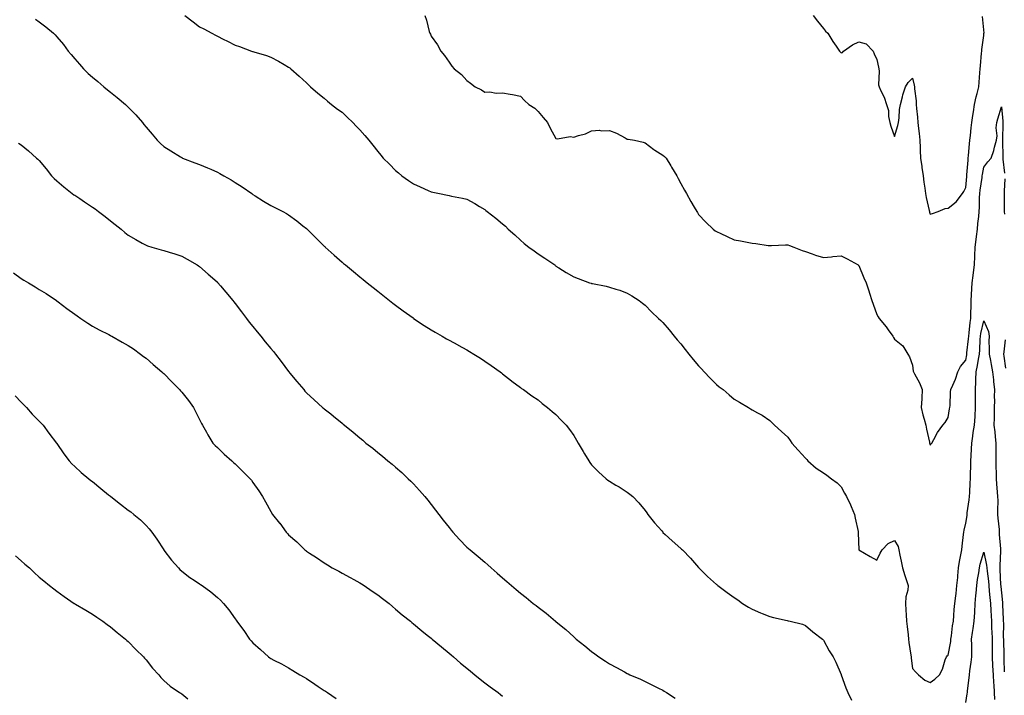
# Model space of a CAD drawing. Units: inches. Extents: x 965843 to 968483, y 7268858 to 7271498.
# Drawn here: x 966627 to 967180, y 7269190 to 7269570 of the extents above; entities that cross this region are included whole.
import ezdxf

# ---------------------------------------------------------------- set-up
doc = ezdxf.new("R2010")
doc.units = ezdxf.units.IN
doc.header["$MEASUREMENT"] = 0
doc.layers.add('Contour_96587268', color=7, linetype='Continuous', true_color=0xcb2fcb)

msp = doc.modelspace()

# ---------------------------------------------------------------- linework, layer by layer
at = {"layer": 'Contour_96587268'}
for points in [[(966635.97, 7269569.84, 3181), (966638.05, 7269568.42, 3181), (966641.75, 7269565.62, 3181), (966646.16, 7269561.92, 3181), (966647.13, 7269561, 3181), (966648.05, 7269560.02, 3181), (966651.72, 7269555.59, 3181), (966654.41, 7269551.92, 3181), (966656.07, 7269549.94, 3181), (966658.05, 7269547.6, 3181), (966660.66, 7269544.53, 3181), (966662.89, 7269541.92, 3181), (966665.57, 7269539.44, 3181), (966668.05, 7269537.29, 3181), (966670.93, 7269534.8, 3181), (966674.3, 7269531.92, 3181), (966676.37, 7269530.24, 3181), (966678.05, 7269528.93, 3181), (966681.94, 7269525.81, 3181), (966686.6, 7269521.92, 3181), (966687.33, 7269521.2, 3181), (966688.05, 7269520.46, 3181), (966692.24, 7269516.11, 3181), (966696.07, 7269511.92, 3181), (966696.9, 7269510.77, 3181), (966698.05, 7269509.25, 3181), (966701.41, 7269505.28, 3181), (966704.37, 7269501.92, 3181), (966706.18, 7269500.05, 3181), (966708.05, 7269498.42, 3181), (966712.01, 7269495.88, 3181), (966717.42, 7269492.55, 3181), (966718.05, 7269492.15, 3181), (966718.22, 7269492.09, 3181), (966718.55, 7269491.92, 3181), (966725.41, 7269489.28, 3181), (966728.05, 7269488.23, 3181), (966732.57, 7269486.44, 3181), (966734.33, 7269485.64, 3181), (966738.05, 7269484.03, 3181), (966739.44, 7269483.31, 3181), (966741.73, 7269481.92, 3181), (966745.8, 7269479.67, 3181), (966748.05, 7269478.24, 3181), (966751.89, 7269475.76, 3181), (966757.42, 7269471.92, 3181), (966757.79, 7269471.66, 3181), (966758.05, 7269471.48, 3181), (966759.23, 7269470.74, 3181), (966763.91, 7269467.78, 3181), (966768.05, 7269465.26, 3181), (966770.31, 7269464.18, 3181), (966774.73, 7269461.92, 3181), (966776.86, 7269460.73, 3181), (966778.05, 7269459.97, 3181), (966782.73, 7269456.6, 3181), (966786.09, 7269453.88, 3181), (966788.05, 7269452.32, 3181), (966788.26, 7269452.13, 3181), (966788.51, 7269451.92, 3181), (966793.33, 7269447.2, 3181), (966798.05, 7269442.45, 3181), (966798.32, 7269442.19, 3181), (966798.63, 7269441.92, 3181), (966803.55, 7269437.42, 3181), (966808.05, 7269433.48, 3181), (966808.9, 7269432.77, 3181), (966809.93, 7269431.92, 3181), (966814.39, 7269428.26, 3181), (966818.05, 7269425.28, 3181), (966819.91, 7269423.78, 3181), (966822.17, 7269421.92, 3181), (966825.43, 7269419.3, 3181), (966828.05, 7269417.2, 3181), (966830.98, 7269414.85, 3181), (966834.68, 7269411.92, 3181), (966836.57, 7269410.44, 3181), (966838.05, 7269409.29, 3181), (966842.29, 7269406.16, 3181), (966847.83, 7269402.14, 3181), (966848.05, 7269401.98, 3181), (966848.09, 7269401.96, 3181), (966848.15, 7269401.92, 3181), (966854.11, 7269397.98, 3181), (966858.05, 7269395.41, 3181), (966860.28, 7269394.15, 3181), (966864.18, 7269391.92, 3181), (966866.65, 7269390.52, 3181), (966868.05, 7269389.73, 3181), (966872.91, 7269387.06, 3181), (966873.09, 7269386.96, 3181), (966878.05, 7269384.18, 3181), (966879.48, 7269383.35, 3181), (966881.88, 7269381.92, 3181), (966885.68, 7269379.55, 3181), (966888.05, 7269377.92, 3181), (966891.6, 7269375.47, 3181), (966896.78, 7269371.92, 3181), (966897.46, 7269371.33, 3181), (966898.05, 7269370.87, 3181), (966903.02, 7269366.89, 3181), (966903.26, 7269366.71, 3181), (966908.05, 7269363.14, 3181), (966908.75, 7269362.62, 3181), (966909.79, 7269361.92, 3181), (966914.55, 7269358.42, 3181), (966918.05, 7269356.11, 3181), (966920.36, 7269354.23, 3181), (966923.26, 7269351.92, 3181), (966925.86, 7269349.73, 3181), (966928.05, 7269347.88, 3181), (966931, 7269344.87, 3181), (966933.68, 7269341.92, 3181), (966935.62, 7269339.49, 3181), (966938.05, 7269336.09, 3181), (966939.62, 7269333.49, 3181), (966940.51, 7269331.92, 3181), (966943.29, 7269327.16, 3181), (966944.05, 7269325.92, 3181), (966946.46, 7269321.92, 3181), (966947.11, 7269320.98, 3181), (966948.05, 7269319.77, 3181), (966951.85, 7269315.72, 3181), (966956.17, 7269311.92, 3181), (966957.21, 7269311.08, 3181), (966958.05, 7269310.47, 3181), (966961.6, 7269308.37, 3181), (966963.43, 7269307.3, 3181), (966968.05, 7269304.38, 3181), (966969.47, 7269303.34, 3181), (966971.16, 7269301.92, 3181), (966974.54, 7269298.41, 3181), (966978.05, 7269294.13, 3181), (966978.98, 7269292.85, 3181), (966979.66, 7269291.92, 3181), (966983.38, 7269287.25, 3181), (966987.34, 7269282.63, 3181), (966987.94, 7269281.92, 3181), (966987.99, 7269281.86, 3181), (966988.05, 7269281.8, 3181), (966989.3, 7269280.67, 3181), (966993.24, 7269277.11, 3181), (966998.05, 7269272.78, 3181), (966998.53, 7269272.4, 3181), (966999.11, 7269271.92, 3181), (967003.53, 7269267.4, 3181), (967008.05, 7269262.04, 3181), (967008.11, 7269261.98, 3181), (967008.15, 7269261.92, 3181), (967013.14, 7269257.01, 3181), (967018.05, 7269252.58, 3181), (967018.4, 7269252.27, 3181), (967018.83, 7269251.92, 3181), (967024.12, 7269247.99, 3181), (967028.05, 7269245.22, 3181), (967029.98, 7269243.85, 3181), (967032.76, 7269241.92, 3181), (967035.99, 7269239.86, 3181), (967038.05, 7269238.75, 3181), (967042.73, 7269236.6, 3181), (967043.68, 7269236.29, 3181), (967048.05, 7269234.62, 3181), (967050.15, 7269234.02, 3181), (967057.66, 7269232.31, 3181), (967058.28, 7269232.15, 3181), (967059.36, 7269231.92, 3181), (967066.36, 7269230.23, 3181), (967068.05, 7269229.5, 3181), (967072.2, 7269226.07, 3181), (967077.53, 7269221.92, 3181), (967077.8, 7269221.67, 3181), (967078.05, 7269221.39, 3181), (967081.36, 7269215.23, 3181), (967083.51, 7269211.92, 3181), (967085.14, 7269209.01, 3181), (967088.05, 7269202.07, 3181), (967088.08, 7269201.95, 3181), (967088.11, 7269201.86, 3181), (967090.75, 7269194.62, 3181), (967091.73, 7269191.92, 3181), (967093.79, 7269187.66, 3181)], [(966719.87, 7269571.92, 3182), (966724.42, 7269568.29, 3182), (966728.05, 7269565.63, 3182), (966730.47, 7269564.34, 3182), (966735, 7269561.92, 3182), (966737, 7269560.87, 3182), (966738.05, 7269560.22, 3182), (966741.28, 7269558.69, 3182), (966743.72, 7269557.59, 3182), (966748.05, 7269555.35, 3182), (966750.57, 7269554.44, 3182), (966757.21, 7269551.92, 3182), (966757.84, 7269551.71, 3182), (966758.05, 7269551.62, 3182), (966758.49, 7269551.48, 3182), (966765.59, 7269549.46, 3182), (966768.05, 7269548.6, 3182), (966772.4, 7269546.27, 3182), (966775.58, 7269544.39, 3182), (966778.05, 7269542.96, 3182), (966778.63, 7269542.5, 3182), (966779.3, 7269541.92, 3182), (966783.94, 7269537.81, 3182), (966788.05, 7269534.17, 3182), (966789.13, 7269533, 3182), (966790.24, 7269531.92, 3182), (966794.37, 7269528.24, 3182), (966798.05, 7269525.48, 3182), (966799.88, 7269523.75, 3182), (966802.07, 7269521.92, 3182), (966805.48, 7269519.35, 3182), (966808.05, 7269517.57, 3182), (966810.94, 7269514.81, 3182), (966814.01, 7269511.92, 3182), (966816, 7269509.87, 3182), (966818.05, 7269507.71, 3182), (966820.73, 7269504.6, 3182), (966822.98, 7269501.92, 3182), (966825.24, 7269499.11, 3182), (966828.05, 7269495.57, 3182), (966829.74, 7269493.61, 3182), (966831.13, 7269491.92, 3182), (966834.56, 7269488.43, 3182), (966838.05, 7269484.92, 3182), (966839.7, 7269483.57, 3182), (966841.6, 7269481.92, 3182), (966845.38, 7269479.25, 3182), (966848.05, 7269477.44, 3182), (966851.91, 7269475.78, 3182), (966856.3, 7269473.67, 3182), (966858.05, 7269472.87, 3182), (966858.86, 7269472.73, 3182), (966862.72, 7269471.92, 3182), (966867.19, 7269471.06, 3182), (966868.05, 7269470.85, 3182), (966869.44, 7269470.53, 3182), (966875.6, 7269469.47, 3182), (966878.05, 7269468.86, 3182), (966882.54, 7269466.41, 3182), (966885.17, 7269464.8, 3182), (966888.05, 7269463.08, 3182), (966888.63, 7269462.5, 3182), (966889.4, 7269461.92, 3182), (966894.27, 7269458.14, 3182), (966898.05, 7269455.07, 3182), (966899.75, 7269453.62, 3182), (966901.3, 7269451.92, 3182), (966904.87, 7269448.74, 3182), (966908.05, 7269445.81, 3182), (966910.16, 7269444.03, 3182), (966912.85, 7269441.92, 3182), (966915.87, 7269439.74, 3182), (966918.05, 7269438.16, 3182), (966921.79, 7269435.66, 3182), (966927.31, 7269431.92, 3182), (966927.71, 7269431.58, 3182), (966928.05, 7269431.3, 3182), (966929.7, 7269430.27, 3182), (966933.82, 7269427.69, 3182), (966938.05, 7269425.18, 3182), (966940.4, 7269424.27, 3182), (966946.92, 7269421.92, 3182), (966947.77, 7269421.64, 3182), (966948.05, 7269421.53, 3182), (966948.56, 7269421.41, 3182), (966956.12, 7269419.99, 3182), (966958.05, 7269419.47, 3182), (966961.67, 7269418.3, 3182), (966963.79, 7269417.66, 3182), (966968.05, 7269416.15, 3182), (966970.64, 7269414.51, 3182), (966974.65, 7269411.92, 3182), (966976.59, 7269410.46, 3182), (966978.05, 7269409.34, 3182), (966981.72, 7269405.59, 3182), (966985.65, 7269401.92, 3182), (966986.84, 7269400.71, 3182), (966988.05, 7269399.56, 3182), (966991.53, 7269395.4, 3182), (966994.41, 7269391.92, 3182), (966996.08, 7269389.95, 3182), (966998.05, 7269387.62, 3182), (967000.56, 7269384.43, 3182), (967002.54, 7269381.92, 3182), (967005.02, 7269378.89, 3182), (967008.05, 7269375.36, 3182), (967009.67, 7269373.54, 3182), (967011.2, 7269371.92, 3182), (967014.54, 7269368.41, 3182), (967018.05, 7269364.75, 3182), (967019.66, 7269363.53, 3182), (967021.82, 7269361.92, 3182), (967025.17, 7269359.04, 3182), (967028.05, 7269356.48, 3182), (967031.04, 7269354.91, 3182), (967036.05, 7269351.92, 3182), (967037.25, 7269351.12, 3182), (967038.05, 7269350.53, 3182), (967041.13, 7269348.84, 3182), (967043.69, 7269347.56, 3182), (967048.05, 7269344.63, 3182), (967049.41, 7269343.28, 3182), (967050.71, 7269341.92, 3182), (967054.6, 7269338.47, 3182), (967058.05, 7269335.28, 3182), (967059.44, 7269333.31, 3182), (967060.42, 7269331.92, 3182), (967063.99, 7269327.86, 3182), (967068.05, 7269323.54, 3182), (967068.78, 7269322.65, 3182), (967069.31, 7269321.92, 3182), (967073.97, 7269317.84, 3182), (967078.05, 7269315.26, 3182), (967080.01, 7269313.88, 3182), (967082.71, 7269311.92, 3182), (967085.73, 7269309.6, 3182), (967088.05, 7269307.35, 3182), (967089.95, 7269303.82, 3182), (967091.02, 7269301.92, 3182), (967093.3, 7269297.17, 3182), (967093.66, 7269296.31, 3182), (967095.56, 7269291.92, 3182), (967095.89, 7269289.76, 3182), (967097.59, 7269282.38, 3182), (967097.67, 7269281.92, 3182), (967097.66, 7269281.53, 3182), (967098.05, 7269271.92, 3182), (967104.39, 7269268.26, 3182), (967108.05, 7269266.25, 3182), (967109.9, 7269270.07, 3182), (967111.06, 7269271.92, 3182), (967114.44, 7269275.53, 3182), (967118.05, 7269277.18, 3182), (967120.01, 7269273.88, 3182), (967120.42, 7269271.92, 3182), (967121.01, 7269268.96, 3182), (967121.79, 7269265.66, 3182), (967122.47, 7269261.92, 3182), (967123.82, 7269257.69, 3182), (967124.57, 7269255.4, 3182), (967125.71, 7269251.92, 3182), (967125.43, 7269249.3, 3182), (967124.36, 7269245.61, 3182), (967124.1, 7269241.92, 3182), (967124.36, 7269238.23, 3182), (967124.53, 7269235.44, 3182), (967124.77, 7269231.92, 3182), (967125.06, 7269228.93, 3182), (967125.62, 7269224.35, 3182), (967125.86, 7269221.92, 3182), (967126.08, 7269219.95, 3182), (967127.16, 7269212.81, 3182), (967127.27, 7269211.92, 3182), (967127.32, 7269211.19, 3182), (967128.05, 7269205.47, 3182), (967129.74, 7269203.61, 3182), (967131.35, 7269201.92, 3182), (967135.07, 7269198.94, 3182), (967138.05, 7269197.47, 3182), (967140.51, 7269199.46, 3182), (967143.29, 7269201.92, 3182), (967144.99, 7269204.98, 3182), (967146.48, 7269210.35, 3182), (967147.08, 7269211.92, 3182), (967147.5, 7269212.47, 3182), (967148.05, 7269212.9, 3182), (967149.5, 7269220.47, 3182), (967149.62, 7269221.92, 3182), (967149.92, 7269223.8, 3182), (967150.55, 7269229.42, 3182), (967151.02, 7269231.92, 3182), (967151.29, 7269235.16, 3182), (967151.52, 7269238.45, 3182), (967151.84, 7269241.92, 3182), (967152.32, 7269246.19, 3182), (967152.48, 7269247.49, 3182), (967152.96, 7269251.92, 3182), (967153.44, 7269256.53, 3182), (967153.49, 7269257.36, 3182), (967153.92, 7269261.92, 3182), (967154.48, 7269265.49, 3182), (967155.27, 7269269.14, 3182), (967155.75, 7269271.92, 3182), (967155.93, 7269274.04, 3182), (967156.72, 7269280.59, 3182), (967156.85, 7269281.92, 3182), (967157.01, 7269282.96, 3182), (967158.05, 7269286.9, 3182), (967158.69, 7269291.28, 3182), (967158.75, 7269291.92, 3182), (967158.83, 7269292.7, 3182), (967159.92, 7269300.05, 3182), (967160.09, 7269301.92, 3182), (967160.27, 7269304.14, 3182), (967160.44, 7269309.53, 3182), (967160.64, 7269311.92, 3182), (967160.65, 7269314.52, 3182), (967160.73, 7269319.24, 3182), (967160.74, 7269321.92, 3182), (967160.91, 7269324.78, 3182), (967161.25, 7269328.72, 3182), (967161.45, 7269331.92, 3182), (967162.01, 7269335.88, 3182), (967162.19, 7269337.78, 3182), (967162.85, 7269341.92, 3182), (967163.18, 7269346.79, 3182), (967163.17, 7269347.04, 3182), (967163.44, 7269351.92, 3182), (967163.42, 7269356.55, 3182), (967163.38, 7269357.25, 3182), (967163.37, 7269361.92, 3182), (967163.6, 7269366.37, 3182), (967163.66, 7269367.53, 3182), (967163.88, 7269371.92, 3182), (967164.48, 7269375.49, 3182), (967165.11, 7269378.98, 3182), (967165.61, 7269381.92, 3182), (967165.8, 7269384.17, 3182), (967166.11, 7269389.98, 3182), (967166.25, 7269391.92, 3182), (967166.48, 7269393.49, 3182), (967168.05, 7269400.51, 3182), (967170.71, 7269394.58, 3182), (967171.03, 7269391.92, 3182), (967170.85, 7269389.12, 3182), (967171.16, 7269385.03, 3182), (967171.01, 7269381.92, 3182), (967171.76, 7269378.21, 3182), (967172.23, 7269376.1, 3182), (967173.04, 7269371.92, 3182), (967173.47, 7269367.34, 3182), (967173.59, 7269366.38, 3182), (967174.03, 7269361.92, 3182), (967173.96, 7269357.83, 3182), (967174.06, 7269355.91, 3182), (967173.98, 7269351.92, 3182), (967173.88, 7269347.75, 3182), (967173.88, 7269346.09, 3182), (967173.78, 7269341.92, 3182), (967174.33, 7269338.2, 3182), (967174.45, 7269335.52, 3182), (967174.89, 7269331.92, 3182), (967174.9, 7269328.77, 3182), (967174.81, 7269325.16, 3182), (967174.83, 7269321.92, 3182), (967174.86, 7269318.73, 3182), (967174.96, 7269315.01, 3182), (967174.99, 7269311.92, 3182), (967175.27, 7269309.14, 3182), (967175.62, 7269304.35, 3182), (967175.84, 7269301.92, 3182), (967175.87, 7269299.74, 3182), (967175.8, 7269294.17, 3182), (967175.83, 7269291.92, 3182), (967175.98, 7269289.85, 3182), (967176.64, 7269283.33, 3182), (967176.75, 7269281.92, 3182), (967176.75, 7269280.62, 3182), (967177.46, 7269272.51, 3182), (967177.46, 7269271.92, 3182), (967177.51, 7269271.38, 3182), (967177.01, 7269262.96, 3182), (967177.08, 7269261.92, 3182), (967177.16, 7269261.03, 3182), (967177.53, 7269252.44, 3182), (967177.58, 7269251.92, 3182), (967177.62, 7269251.49, 3182), (967178.05, 7269247.85, 3182), (967178.59, 7269242.46, 3182), (967178.61, 7269241.92, 3182), (967178.63, 7269241.34, 3182), (967178.98, 7269232.85, 3182), (967179.02, 7269231.92, 3182), (967179.09, 7269230.88, 3182), (967179, 7269222.87, 3182), (967179.08, 7269221.92, 3182), (967179.09, 7269220.88, 3182), (967179.32, 7269213.19, 3182), (967179.34, 7269211.92, 3182), (967179.4, 7269210.57, 3182), (967179.59, 7269203.46, 3182)], [(966854.52, 7269571.92, 3183), (966855.43, 7269569.3, 3183), (966856.95, 7269563.02, 3183), (966857.27, 7269561.92, 3183), (966857.55, 7269561.42, 3183), (966858.05, 7269560.36, 3183), (966861.53, 7269555.4, 3183), (966863.41, 7269551.92, 3183), (966865.54, 7269549.41, 3183), (966868.05, 7269545.79, 3183), (966869.68, 7269543.55, 3183), (966870.93, 7269541.92, 3183), (966874.99, 7269538.86, 3183), (966878.05, 7269535.46, 3183), (966880.1, 7269533.97, 3183), (966882.71, 7269531.92, 3183), (966886.31, 7269530.18, 3183), (966888.05, 7269528.9, 3183), (966890.84, 7269529.13, 3183), (966894.43, 7269528.3, 3183), (966898.05, 7269528.47, 3183), (966902.29, 7269527.68, 3183), (966903.61, 7269527.48, 3183), (966908.05, 7269526.57, 3183), (966910.39, 7269524.26, 3183), (966912.74, 7269521.92, 3183), (966916.09, 7269519.96, 3183), (966918.05, 7269518.1, 3183), (966920.77, 7269514.64, 3183), (966923.2, 7269511.92, 3183), (966924.81, 7269508.68, 3183), (966928.05, 7269502.92, 3183), (966928.81, 7269502.68, 3183), (966936.06, 7269503.91, 3183), (966938.05, 7269503.62, 3183), (966940.67, 7269504.54, 3183), (966944.53, 7269505.44, 3183), (966948.05, 7269507.24, 3183), (966952.51, 7269507.46, 3183), (966953.38, 7269507.25, 3183), (966958.05, 7269507.39, 3183), (966962.04, 7269505.91, 3183), (966966.81, 7269503.16, 3183), (966968.05, 7269502.54, 3183), (966968.57, 7269502.44, 3183), (966972.09, 7269501.92, 3183), (966976.91, 7269500.78, 3183), (966978.05, 7269500.36, 3183), (966982.92, 7269496.79, 3183), (966983.58, 7269496.39, 3183), (966988.05, 7269493.52, 3183), (966988.93, 7269492.8, 3183), (966989.81, 7269491.92, 3183), (966992.48, 7269487.49, 3183), (966992.91, 7269486.78, 3183), (966995.76, 7269481.92, 3183), (966996.55, 7269480.42, 3183), (966998.05, 7269477.57, 3183), (967000.07, 7269473.94, 3183), (967001.19, 7269471.92, 3183), (967003.72, 7269467.59, 3183), (967005.59, 7269464.38, 3183), (967007.02, 7269461.92, 3183), (967007.42, 7269461.29, 3183), (967008.05, 7269460.27, 3183), (967012.05, 7269455.92, 3183), (967016.17, 7269451.92, 3183), (967017.27, 7269451.14, 3183), (967018.05, 7269450.61, 3183), (967020.46, 7269449.51, 3183), (967024.05, 7269447.92, 3183), (967028.05, 7269445.99, 3183), (967031.61, 7269445.48, 3183), (967035.31, 7269444.66, 3183), (967038.05, 7269444.21, 3183), (967040.08, 7269443.95, 3183), (967047.06, 7269442.91, 3183), (967048.05, 7269442.78, 3183), (967048.95, 7269442.82, 3183), (967056.78, 7269443.19, 3183), (967058.05, 7269443.23, 3183), (967058.97, 7269442.84, 3183), (967061.51, 7269441.92, 3183), (967066.21, 7269440.08, 3183), (967068.05, 7269439.49, 3183), (967071.84, 7269438.13, 3183), (967073.61, 7269437.48, 3183), (967078.05, 7269436.01, 3183), (967082.59, 7269436.46, 3183), (967083.38, 7269436.59, 3183), (967088.05, 7269436.97, 3183), (967091.46, 7269435.33, 3183), (967097.55, 7269431.92, 3183), (967097.81, 7269431.68, 3183), (967098.05, 7269431.58, 3183), (967100.79, 7269424.66, 3183), (967102.11, 7269421.92, 3183), (967103.54, 7269417.41, 3183), (967103.94, 7269416.03, 3183), (967105.21, 7269411.92, 3183), (967106.01, 7269409.88, 3183), (967108.05, 7269404.17, 3183), (967108.83, 7269402.7, 3183), (967109.34, 7269401.92, 3183), (967113.31, 7269397.18, 3183), (967114.51, 7269395.46, 3183), (967117.06, 7269391.92, 3183), (967117.38, 7269391.25, 3183), (967118.05, 7269390.19, 3183), (967122.7, 7269386.57, 3183), (967125.5, 7269381.92, 3183), (967126.45, 7269380.32, 3183), (967128.05, 7269375.68, 3183), (967128.5, 7269372.37, 3183), (967128.59, 7269371.92, 3183), (967129.12, 7269370.85, 3183), (967131.93, 7269365.8, 3183), (967133.47, 7269361.92, 3183), (967133.25, 7269357.12, 3183), (967133.29, 7269356.68, 3183), (967132.99, 7269351.92, 3183), (967133.88, 7269347.75, 3183), (967134.61, 7269345.36, 3183), (967135.47, 7269341.92, 3183), (967135.93, 7269339.8, 3183), (967137.55, 7269332.42, 3183), (967137.66, 7269331.92, 3183), (967137.77, 7269331.64, 3183), (967138.05, 7269330.67, 3183), (967138.55, 7269331.42, 3183), (967138.87, 7269331.92, 3183), (967140.01, 7269333.88, 3183), (967142.11, 7269337.86, 3183), (967145.13, 7269341.92, 3183), (967146.41, 7269343.56, 3183), (967148.05, 7269346.33, 3183), (967148.78, 7269351.19, 3183), (967149.06, 7269351.92, 3183), (967149.21, 7269353.08, 3183), (967149.37, 7269360.6, 3183), (967149.61, 7269361.92, 3183), (967150.64, 7269364.51, 3183), (967152.17, 7269367.8, 3183), (967153.47, 7269371.92, 3183), (967155.08, 7269374.89, 3183), (967158.05, 7269378.54, 3183), (967158.51, 7269381.46, 3183), (967158.59, 7269381.92, 3183), (967158.64, 7269382.51, 3183), (967159.51, 7269390.46, 3183), (967159.62, 7269391.92, 3183), (967159.89, 7269393.76, 3183), (967160.36, 7269399.61, 3183), (967160.75, 7269401.92, 3183), (967160.78, 7269404.65, 3183), (967160.95, 7269409.02, 3183), (967160.99, 7269411.92, 3183), (967161.17, 7269415.04, 3183), (967161.32, 7269418.65, 3183), (967161.52, 7269421.92, 3183), (967162.02, 7269425.89, 3183), (967162.3, 7269427.67, 3183), (967162.82, 7269431.92, 3183), (967163.07, 7269436.9, 3183), (967163.07, 7269436.94, 3183), (967163.31, 7269441.92, 3183), (967163.75, 7269446.22, 3183), (967164.05, 7269447.92, 3183), (967164.51, 7269451.92, 3183), (967164.81, 7269455.16, 3183), (967165.25, 7269459.12, 3183), (967165.51, 7269461.92, 3183), (967165.63, 7269464.34, 3183), (967165.69, 7269469.56, 3183), (967165.79, 7269471.92, 3183), (967166.03, 7269473.94, 3183), (967167.14, 7269481.01, 3183), (967167.25, 7269481.92, 3183), (967167.33, 7269482.64, 3183), (967168.05, 7269486.83, 3183), (967170.25, 7269489.72, 3183), (967172.27, 7269491.92, 3183), (967173.74, 7269496.23, 3183), (967174.07, 7269497.94, 3183), (967175.15, 7269501.92, 3183), (967175.58, 7269504.39, 3183), (967174.99, 7269508.86, 3183), (967175.3, 7269511.92, 3183), (967175.97, 7269514, 3183), (967178.05, 7269520.6, 3183), (967178.72, 7269512.59, 3183), (967178.76, 7269511.92, 3183), (967178.75, 7269511.22, 3183), (967178.51, 7269502.38, 3183), (967178.5, 7269501.92, 3183), (967178.49, 7269501.48, 3183), (967178.72, 7269492.59, 3183), (967178.71, 7269491.92, 3183), (967178.76, 7269491.21, 3183), (967179.61, 7269483.48, 3183)], [(967072.42, 7269571.92, 3184), (967074.82, 7269568.69, 3184), (967078.05, 7269564.65, 3184), (967079.29, 7269563.16, 3184), (967080.52, 7269561.92, 3184), (967083.44, 7269557.31, 3184), (967085.26, 7269554.71, 3184), (967087.17, 7269551.92, 3184), (967087.57, 7269551.44, 3184), (967088.05, 7269550.95, 3184), (967088.77, 7269551.2, 3184), (967089.4, 7269551.92, 3184), (967094.43, 7269555.54, 3184), (967098.05, 7269557.1, 3184), (967102.07, 7269555.94, 3184), (967105.95, 7269551.92, 3184), (967106.53, 7269550.4, 3184), (967108.05, 7269547.24, 3184), (967109.02, 7269542.89, 3184), (967109.1, 7269541.92, 3184), (967109.34, 7269540.63, 3184), (967109.05, 7269532.92, 3184), (967109.38, 7269531.92, 3184), (967110.35, 7269529.62, 3184), (967112.13, 7269526, 3184), (967113.51, 7269521.92, 3184), (967114.63, 7269518.5, 3184), (967114.66, 7269515.31, 3184), (967115.34, 7269511.92, 3184), (967115.89, 7269509.76, 3184), (967118.05, 7269504.02, 3184), (967119.82, 7269510.15, 3184), (967120.3, 7269511.92, 3184), (967120.68, 7269514.55, 3184), (967120.73, 7269519.24, 3184), (967121.28, 7269521.92, 3184), (967122.47, 7269526.34, 3184), (967122.65, 7269527.32, 3184), (967124.19, 7269531.92, 3184), (967125.73, 7269534.24, 3184), (967128.05, 7269536.68, 3184), (967128.97, 7269532.84, 3184), (967129.18, 7269531.92, 3184), (967129.24, 7269530.73, 3184), (967130.09, 7269523.96, 3184), (967130.17, 7269521.92, 3184), (967130.34, 7269519.63, 3184), (967130.91, 7269514.78, 3184), (967131.09, 7269511.92, 3184), (967131.48, 7269508.49, 3184), (967131.77, 7269505.64, 3184), (967132.21, 7269501.92, 3184), (967132.36, 7269497.61, 3184), (967132.34, 7269496.21, 3184), (967132.5, 7269491.92, 3184), (967133.26, 7269487.13, 3184), (967133.32, 7269486.65, 3184), (967134.03, 7269481.92, 3184), (967134.51, 7269478.38, 3184), (967134.98, 7269474.99, 3184), (967135.4, 7269471.92, 3184), (967135.81, 7269469.68, 3184), (967137.42, 7269462.55, 3184), (967137.54, 7269461.92, 3184), (967137.64, 7269461.51, 3184), (967138.05, 7269460.43, 3184), (967139.23, 7269460.74, 3184), (967142.52, 7269461.92, 3184), (967146.46, 7269463.51, 3184), (967148.05, 7269463.85, 3184), (967152.56, 7269467.41, 3184), (967156.17, 7269471.92, 3184), (967156.84, 7269473.13, 3184), (967158.05, 7269475.46, 3184), (967158.5, 7269481.47, 3184), (967158.56, 7269481.92, 3184), (967158.63, 7269482.5, 3184), (967159.23, 7269490.74, 3184), (967159.38, 7269491.92, 3184), (967159.52, 7269493.39, 3184), (967160.11, 7269499.86, 3184), (967160.32, 7269501.92, 3184), (967160.62, 7269504.49, 3184), (967161.04, 7269508.93, 3184), (967161.41, 7269511.92, 3184), (967161.97, 7269515.84, 3184), (967162.21, 7269517.76, 3184), (967162.83, 7269521.92, 3184), (967163.74, 7269526.23, 3184), (967164.34, 7269528.21, 3184), (967165.25, 7269531.92, 3184), (967165.53, 7269534.44, 3184), (967165.89, 7269539.76, 3184), (967166.12, 7269541.92, 3184), (967166.25, 7269543.72, 3184), (967166.87, 7269550.74, 3184), (967166.97, 7269551.92, 3184), (967167.05, 7269552.92, 3184), (967168.05, 7269560.66, 3184), (967168.18, 7269561.79, 3184), (967168.18, 7269561.92, 3184), (967168.19, 7269562.06, 3184), (967168.05, 7269563.8, 3184), (967167.42, 7269571.29, 3184)], [(966626.45, 7269500.32, 3180), (966628.05, 7269499.26, 3180), (966632.1, 7269495.97, 3180), (966636.56, 7269491.92, 3180), (966637.33, 7269491.2, 3180), (966638.05, 7269490.48, 3180), (966641.94, 7269485.81, 3180), (966645.07, 7269481.92, 3180), (966646.56, 7269480.43, 3180), (966648.05, 7269479.05, 3180), (966651.87, 7269475.74, 3180), (966656.61, 7269471.92, 3180), (966657.47, 7269471.34, 3180), (966658.05, 7269470.99, 3180), (966660.82, 7269469.15, 3180), (966663.5, 7269467.37, 3180), (966668.05, 7269464.34, 3180), (966669.48, 7269463.35, 3180), (966671.37, 7269461.92, 3180), (966675.18, 7269459.05, 3180), (966678.05, 7269456.72, 3180), (966680.76, 7269454.63, 3180), (966684.1, 7269451.92, 3180), (966686.23, 7269450.1, 3180), (966688.05, 7269448.55, 3180), (966692.27, 7269446.14, 3180), (966695.78, 7269444.19, 3180), (966698.05, 7269442.93, 3180), (966698.81, 7269442.68, 3180), (966701.27, 7269441.92, 3180), (966706.51, 7269440.38, 3180), (966708.05, 7269439.93, 3180), (966710.94, 7269439.03, 3180), (966714.19, 7269438.06, 3180), (966718.05, 7269436.79, 3180), (966721.2, 7269435.07, 3180), (966726.69, 7269431.92, 3180), (966727.53, 7269431.4, 3180), (966728.05, 7269431.06, 3180), (966732.93, 7269426.8, 3180), (966735.38, 7269424.59, 3180), (966738.05, 7269422.18, 3180), (966738.19, 7269422.06, 3180), (966738.3, 7269421.92, 3180), (966739.79, 7269420.18, 3180), (966742.8, 7269416.67, 3180), (966746.7, 7269411.92, 3180), (966747.3, 7269411.17, 3180), (966748.05, 7269410.24, 3180), (966751.67, 7269405.54, 3180), (966754.36, 7269401.92, 3180), (966755.99, 7269399.86, 3180), (966758.05, 7269397.27, 3180), (966760.46, 7269394.33, 3180), (966762.42, 7269391.92, 3180), (966764.95, 7269388.82, 3180), (966768.05, 7269384.94, 3180), (966769.47, 7269383.34, 3180), (966770.65, 7269381.92, 3180), (966773.88, 7269377.75, 3180), (966778.05, 7269372.05, 3180), (966778.11, 7269371.98, 3180), (966778.17, 7269371.92, 3180), (966778.74, 7269371.23, 3180), (966782.66, 7269366.53, 3180), (966786.51, 7269361.92, 3180), (966787.2, 7269361.07, 3180), (966788.05, 7269360.06, 3180), (966792.32, 7269356.19, 3180), (966797.12, 7269351.92, 3180), (966797.63, 7269351.5, 3180), (966798.05, 7269351.15, 3180), (966801.72, 7269348.25, 3180), (966803.22, 7269347.09, 3180), (966808.05, 7269343.04, 3180), (966808.67, 7269342.54, 3180), (966809.39, 7269341.92, 3180), (966814.26, 7269338.13, 3180), (966818.05, 7269334.86, 3180), (966819.66, 7269333.53, 3180), (966821.45, 7269331.92, 3180), (966825.22, 7269329.09, 3180), (966828.05, 7269326.72, 3180), (966830.73, 7269324.6, 3180), (966833.72, 7269321.92, 3180), (966836.16, 7269320.03, 3180), (966838.05, 7269318.43, 3180), (966841.49, 7269315.36, 3180), (966845.06, 7269311.92, 3180), (966846.62, 7269310.49, 3180), (966848.05, 7269309.12, 3180), (966851.52, 7269305.39, 3180), (966854.51, 7269301.92, 3180), (966856.09, 7269299.96, 3180), (966858.05, 7269297.51, 3180), (966860.49, 7269294.36, 3180), (966862.4, 7269291.92, 3180), (966864.82, 7269288.69, 3180), (966868.05, 7269284.53, 3180), (966869.21, 7269283.08, 3180), (966870.15, 7269281.92, 3180), (966873.93, 7269277.8, 3180), (966878.05, 7269273.54, 3180), (966878.91, 7269272.78, 3180), (966879.84, 7269271.92, 3180), (966884.37, 7269268.24, 3180), (966888.05, 7269265.05, 3180), (966889.78, 7269263.65, 3180), (966891.61, 7269261.92, 3180), (966895.1, 7269258.97, 3180), (966898.05, 7269256.22, 3180), (966900.44, 7269254.31, 3180), (966903.12, 7269251.92, 3180), (966905.8, 7269249.67, 3180), (966908.05, 7269247.67, 3180), (966911.33, 7269245.2, 3180), (966915.32, 7269241.92, 3180), (966916.86, 7269240.73, 3180), (966918.05, 7269239.75, 3180), (966922.56, 7269236.43, 3180), (966927.81, 7269231.92, 3180), (966927.94, 7269231.81, 3180), (966928.05, 7269231.72, 3180), (966929.07, 7269230.9, 3180), (966933.5, 7269227.37, 3180), (966938.05, 7269223.12, 3180), (966938.69, 7269222.56, 3180), (966939.35, 7269221.92, 3180), (966944.29, 7269218.16, 3180), (966948.05, 7269214.89, 3180), (966949.8, 7269213.67, 3180), (966952.02, 7269211.92, 3180), (966955.74, 7269209.61, 3180), (966958.05, 7269207.99, 3180), (966962.08, 7269205.95, 3180), (966966.48, 7269203.49, 3180), (966968.05, 7269202.63, 3180), (966968.54, 7269202.41, 3180), (966969.54, 7269201.92, 3180), (966975.5, 7269199.37, 3180), (966978.05, 7269198.17, 3180), (966982.21, 7269196.08, 3180), (966985.55, 7269194.42, 3180), (966988.05, 7269193.17, 3180), (966988.81, 7269192.68, 3180), (966990.08, 7269191.92, 3180), (966994.95, 7269188.82, 3180)], [(967179.81, 7269480.16, 3183), (967179.48, 7269473.35, 3183), (967179.58, 7269471.92, 3183), (967179.53, 7269470.44, 3183), (967179.56, 7269463.43, 3183), (967179.51, 7269461.92, 3183), (967179.61, 7269460.36, 3183)], [(966623.64, 7269427.51, 3179), (966628.05, 7269424.25, 3179), (966629.54, 7269423.41, 3179), (966632.01, 7269421.92, 3179), (966635.82, 7269419.69, 3179), (966638.05, 7269418.15, 3179), (966641.97, 7269415.84, 3179), (966647.8, 7269411.92, 3179), (966647.95, 7269411.82, 3179), (966648.05, 7269411.73, 3179), (966648.76, 7269411.21, 3179), (966653.67, 7269407.55, 3179), (966658.05, 7269404.26, 3179), (966659.4, 7269403.27, 3179), (966661.42, 7269401.92, 3179), (966665.37, 7269399.24, 3179), (966668.05, 7269397.61, 3179), (966671.68, 7269395.55, 3179), (966677.18, 7269392.79, 3179), (966678.05, 7269392.34, 3179), (966678.32, 7269392.19, 3179), (966678.86, 7269391.92, 3179), (966684.73, 7269388.6, 3179), (966688.05, 7269386.71, 3179), (966690.92, 7269384.79, 3179), (966694.99, 7269381.92, 3179), (966696.69, 7269380.56, 3179), (966698.05, 7269379.56, 3179), (966702.08, 7269375.95, 3179), (966706.93, 7269371.92, 3179), (966707.5, 7269371.37, 3179), (966708.05, 7269370.9, 3179), (966712.45, 7269366.32, 3179), (966716.86, 7269361.92, 3179), (966717.41, 7269361.28, 3179), (966718.05, 7269360.52, 3179), (966721.86, 7269355.73, 3179), (966724.73, 7269351.92, 3179), (966725.82, 7269349.69, 3179), (966728.05, 7269345.1, 3179), (966729.11, 7269342.98, 3179), (966729.68, 7269341.92, 3179), (966731.9, 7269338.07, 3179), (966732.73, 7269336.6, 3179), (966735.61, 7269331.92, 3179), (966736.78, 7269330.65, 3179), (966738.05, 7269329.37, 3179), (966741.85, 7269325.72, 3179), (966746.1, 7269321.92, 3179), (966747.15, 7269321.02, 3179), (966748.05, 7269320.2, 3179), (966752.24, 7269316.11, 3179), (966756.49, 7269311.92, 3179), (966757.18, 7269311.05, 3179), (966758.05, 7269309.79, 3179), (966761.24, 7269305.11, 3179), (966763.35, 7269301.92, 3179), (966765.1, 7269298.97, 3179), (966768.05, 7269293.48, 3179), (966768.99, 7269291.92, 3179), (966772.93, 7269287.04, 3179), (966773.04, 7269286.91, 3179), (966776.65, 7269281.92, 3179), (966777.38, 7269281.25, 3179), (966778.05, 7269280.5, 3179), (966782.62, 7269276.49, 3179), (966787.23, 7269271.92, 3179), (966787.7, 7269271.57, 3179), (966788.05, 7269271.3, 3179), (966789.83, 7269270.14, 3179), (966793.76, 7269267.63, 3179), (966798.05, 7269264.72, 3179), (966799.77, 7269263.64, 3179), (966802.49, 7269261.92, 3179), (966806.16, 7269260.03, 3179), (966808.05, 7269259, 3179), (966812.63, 7269256.5, 3179), (966814.61, 7269255.36, 3179), (966818.05, 7269253.41, 3179), (966818.98, 7269252.85, 3179), (966820.44, 7269251.92, 3179), (966825, 7269248.87, 3179), (966828.05, 7269246.72, 3179), (966830.78, 7269244.65, 3179), (966834.39, 7269241.92, 3179), (966836.34, 7269240.21, 3179), (966838.05, 7269238.77, 3179), (966841.74, 7269235.61, 3179), (966846.36, 7269231.92, 3179), (966847.26, 7269231.13, 3179), (966848.05, 7269230.49, 3179), (966852.71, 7269226.58, 3179), (966855.85, 7269224.12, 3179), (966858.05, 7269222.38, 3179), (966858.29, 7269222.16, 3179), (966858.59, 7269221.92, 3179), (966863.73, 7269217.6, 3179), (966868.05, 7269214.08, 3179), (966869.18, 7269213.05, 3179), (966870.51, 7269211.92, 3179), (966874.55, 7269208.42, 3179), (966878.05, 7269205.57, 3179), (966880.03, 7269203.9, 3179), (966882.6, 7269201.92, 3179), (966885.53, 7269199.4, 3179), (966888.05, 7269197.4, 3179), (966891.16, 7269195.03, 3179), (966895.57, 7269191.92, 3179), (966896.9, 7269190.77, 3179), (966898.05, 7269189.86, 3179)], [(967180.15, 7269389.82, 3183), (967179.34, 7269383.21, 3183), (967179.2, 7269381.92, 3183), (967179.29, 7269380.68, 3183), (967180.18, 7269374.05, 3183)], [(966624.53, 7269358.4, 3178), (966628.05, 7269354.82, 3178), (966629.46, 7269353.33, 3178), (966630.92, 7269351.92, 3178), (966634.25, 7269348.12, 3178), (966638.05, 7269344.23, 3178), (966639.16, 7269343.03, 3178), (966640.25, 7269341.92, 3178), (966643.59, 7269337.46, 3178), (966647.89, 7269331.92, 3178), (966647.95, 7269331.82, 3178), (966648.05, 7269331.69, 3178), (966651.97, 7269325.84, 3178), (966654.93, 7269321.92, 3178), (966656.42, 7269320.29, 3178), (966658.05, 7269318.8, 3178), (966661.59, 7269315.46, 3178), (966665.87, 7269311.92, 3178), (966667.11, 7269310.98, 3178), (966668.05, 7269310.33, 3178), (966672.64, 7269306.51, 3178), (966677.05, 7269302.92, 3178), (966678.05, 7269302.11, 3178), (966678.15, 7269302.02, 3178), (966678.26, 7269301.92, 3178), (966683.73, 7269297.6, 3178), (966688.05, 7269294.29, 3178), (966689.44, 7269293.31, 3178), (966691.25, 7269291.92, 3178), (966694.91, 7269288.78, 3178), (966698.05, 7269285.64, 3178), (966699.83, 7269283.7, 3178), (966701.23, 7269281.92, 3178), (966704.09, 7269277.96, 3178), (966707.96, 7269272.01, 3178), (966708.02, 7269271.92, 3178), (966708.05, 7269271.87, 3178), (966712.41, 7269266.28, 3178), (966716.19, 7269261.92, 3178), (966717.08, 7269260.95, 3178), (966718.05, 7269260, 3178), (966722.69, 7269256.56, 3178), (966725.02, 7269254.95, 3178), (966728.05, 7269252.83, 3178), (966728.61, 7269252.48, 3178), (966729.48, 7269251.92, 3178), (966734.47, 7269248.34, 3178), (966738.05, 7269245.32, 3178), (966739.8, 7269243.67, 3178), (966741.53, 7269241.92, 3178), (966744.5, 7269238.37, 3178), (966748.05, 7269233.31, 3178), (966748.63, 7269232.5, 3178), (966749.03, 7269231.92, 3178), (966751.64, 7269228.33, 3178), (966752.84, 7269226.71, 3178), (966756.05, 7269221.92, 3178), (966757.03, 7269220.9, 3178), (966758.05, 7269219.72, 3178), (966762.24, 7269216.11, 3178), (966766.81, 7269211.92, 3178), (966767.55, 7269211.42, 3178), (966768.05, 7269211.08, 3178), (966769.83, 7269210.14, 3178), (966774.09, 7269207.96, 3178), (966778.05, 7269205.75, 3178), (966780.47, 7269204.34, 3178), (966784.39, 7269201.92, 3178), (966786.72, 7269200.59, 3178), (966788.05, 7269199.78, 3178), (966792.7, 7269196.57, 3178), (966794.62, 7269195.35, 3178), (966798.05, 7269193.12, 3178), (966798.77, 7269192.64, 3178), (966799.94, 7269191.92, 3178), (966804.77, 7269188.64, 3178)], [(967158.05, 7269186.24, 3181), (967158.77, 7269191.2, 3181), (967158.88, 7269191.92, 3181), (967158.97, 7269192.84, 3181), (967159.82, 7269200.15, 3181), (967159.99, 7269201.92, 3181), (967160.28, 7269204.15, 3181), (967160.95, 7269209.02, 3181), (967161.32, 7269211.92, 3181), (967161.27, 7269215.14, 3181), (967161.29, 7269218.68, 3181), (967161.24, 7269221.92, 3181), (967161.77, 7269225.64, 3181), (967162.11, 7269227.86, 3181), (967162.67, 7269231.92, 3181), (967162.99, 7269236.86, 3181), (967163, 7269236.97, 3181), (967163.32, 7269241.92, 3181), (967163.67, 7269246.3, 3181), (967163.83, 7269247.7, 3181), (967164.18, 7269251.92, 3181), (967164.55, 7269255.42, 3181), (967165.24, 7269259.11, 3181), (967165.58, 7269261.92, 3181), (967166.03, 7269263.94, 3181), (967168.05, 7269270.69, 3181), (967169.62, 7269263.49, 3181), (967169.73, 7269261.92, 3181), (967169.9, 7269260.07, 3181), (967170.63, 7269254.5, 3181), (967170.84, 7269251.92, 3181), (967171.15, 7269248.82, 3181), (967171.44, 7269245.31, 3181), (967171.78, 7269241.92, 3181), (967171.99, 7269237.98, 3181), (967172.31, 7269231.92, 3181), (967172.48, 7269227.49, 3181), (967172.57, 7269226.44, 3181), (967172.74, 7269221.92, 3181), (967172.76, 7269217.21, 3181), (967172.74, 7269216.61, 3181), (967172.77, 7269211.92, 3181), (967173.03, 7269206.94, 3181), (967173.04, 7269206.91, 3181), (967173.29, 7269201.92, 3181), (967173.57, 7269197.44, 3181), (967173.65, 7269196.32, 3181), (967173.92, 7269191.92, 3181), (967174.16, 7269188.03, 3181)], [(966624.85, 7269268.72, 3177), (966628.05, 7269265.82, 3177), (966630.13, 7269264, 3177), (966632.64, 7269261.92, 3177), (966635.36, 7269259.23, 3177), (966638.05, 7269256.65, 3177), (966640.66, 7269254.53, 3177), (966643.87, 7269251.92, 3177), (966646.23, 7269250.1, 3177), (966648.05, 7269248.72, 3177), (966652.02, 7269245.89, 3177), (966657.78, 7269241.92, 3177), (966657.95, 7269241.82, 3177), (966658.05, 7269241.77, 3177), (966658.41, 7269241.56, 3177), (966664.29, 7269238.16, 3177), (966668.05, 7269235.98, 3177), (966670.43, 7269234.3, 3177), (966673.8, 7269231.92, 3177), (966676.26, 7269230.13, 3177), (966678.05, 7269228.86, 3177), (966681.77, 7269225.64, 3177), (966686.5, 7269221.92, 3177), (966687.3, 7269221.17, 3177), (966688.05, 7269220.5, 3177), (966692.24, 7269216.11, 3177), (966696.63, 7269211.92, 3177), (966697.25, 7269211.12, 3177), (966698.05, 7269210.19, 3177), (966701.73, 7269205.6, 3177), (966705.15, 7269201.92, 3177), (966706.42, 7269200.29, 3177), (966708.05, 7269198.62, 3177), (966711.57, 7269195.44, 3177), (966716.87, 7269191.92, 3177), (966717.6, 7269191.47, 3177), (966718.05, 7269191.22, 3177), (966721.5, 7269188.47, 3177)]]:
    msp.add_polyline3d(points, dxfattribs=at)

doc.saveas('drawing.dxf')
